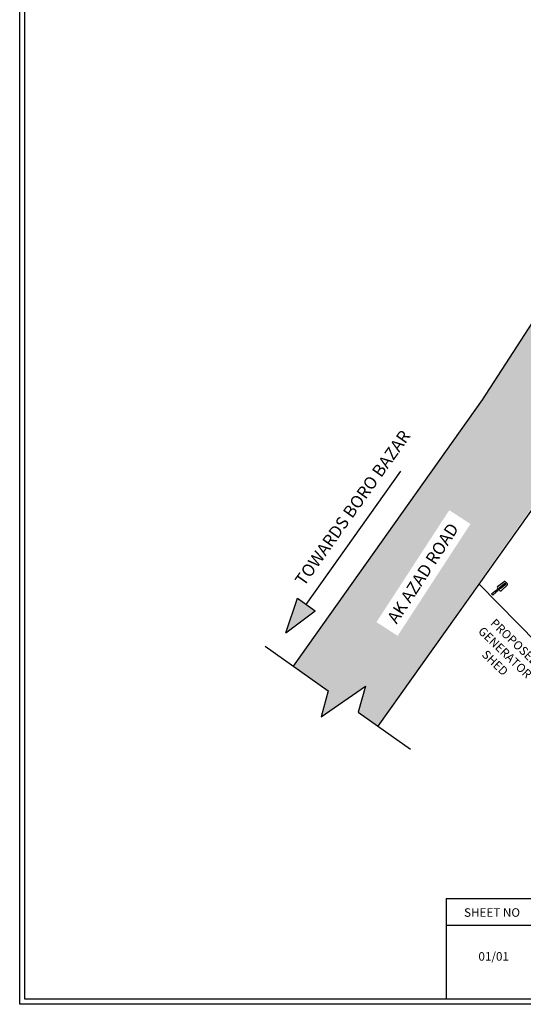
# Model space of a CAD drawing. Units: inches. Extents: x 833 to 1180, y 939 to 1064.
# Drawn here: x 930 to 971, y 939 to 1020 of the extents above; entities that cross this region are included whole.
import ezdxf

# ---------------------------------------------------------------- set-up
doc = ezdxf.new("R2010")
doc.units = ezdxf.units.IN
doc.header["$MEASUREMENT"] = 0
doc.styles.get("Standard").update_dxf_attribs({"font": 'arial.ttf'})

# ---------------------------------------------------------------- blocks, each defined once
blk = doc.blocks.new('A$Ce421b52d')
at = {"linetype": 'ByBlock', "ltscale": 500}
for p, q in [((594, 841), (594, 0)), ((592, 839), (592, 2)), ((594, 0), (0, 0)), ((592, 2), (2, 2))]:
    blk.add_line(p, q, dxfattribs=at)
blk = doc.blocks.new('A$C3EFC13DD')
for p, q in [((0.313, 0.208), (0.257, 0.208)), ((0.313, 0.138), (0.257, 0.138)), ((0.417, 0.208), (0.382, 0.208)), ((0.417, 0.138), (0.382, 0.138)), ((0.529, 0.193), (0.529, 0.29)), ((0.529, 0.06), (0.529, 0.157)), ((0.589, 0.35), (1.126, 0.329)), ((0.592, 0), (1.126, 0.021)), ((0.761, 0.184), (1.081, 0.184)), ((0.761, 0.167), (0.761, 0.184)), ((1.081, 0.167), (0.761, 0.167)), ((1.184, 0.269), (1.184, 0.081))]:
    blk.add_line(p, q)
for points in [[(0, 0.231), (0.257, 0.231), (0.257, 0.12), (0, 0.12)], [(0.439, 0.198), (0.417, 0.198), (0.417, 0.153), (0.439, 0.153)], [(0.454, 0.213), (0.436, 0.213), (0.436, 0.137), (0.454, 0.137)], [(0.509, 0.204), (0.449, 0.204), (0.449, 0.15), (0.509, 0.15)], [(0.761, 0.193), (0.499, 0.193), (0.499, 0.157), (0.761, 0.157)]]:
    blk.add_lwpolyline(points, close=True)
for points in [[(0.417, 0.208), (0.417, 0.138)], [(0.622, 0.193), (0.622, 0.224), (1.091, 0.224), (1.091, 0.126), (0.622, 0.126), (0.622, 0.157)]]:
    blk.add_lwpolyline(points)
for radius in [0.0491, 0.0399]:
    blk.add_circle((0.347, 0.173), radius)
for centre, radius, start, end in [((0.589, 0.29), 0.06, 90, 180), ((0.589, 0.06), 0.06, 180, 272.25782), ((1.074, 0.175), 0.011, 307.80577, 52.19423), ((1.124, 0.269), 0.06, 0, 87.74218), ((1.124, 0.081), 0.06, 272.25782, 0)]:
    blk.add_arc(centre, radius, start, end)

msp = doc.modelspace()

# ---------------------------------------------------------------- hatches: boundary and pattern name
at = {"true_color": 0x636466}
h = msp.add_hatch(color=251, dxfattribs=at)
h.dxf.hatch_style = 1
h.paths.add_polyline_path([(1021.412, 998.394), (1024.331, 992.343), (1025.553, 992.874), (1022.871, 999.05)], flags=16)
h.paths.add_polyline_path([(1013.598, 1015.131), (1016.235, 1008.934), (1017.747, 1009.591), (1015.065, 1015.768)], flags=17)
h.paths.add_polyline_path([(998.083, 1021.722), (1006.43, 1028.738), (1005.104, 1030.315), (996.757, 1023.299)], flags=16)
h.paths.add_polyline_path([(961.043, 969.397), (966.986, 978.538), (965.258, 979.662), (959.315, 970.52)], flags=16)
h.paths.add_polyline_path([(1014.475, 1022.819), (1022.474, 1005.017), (1024.353, 1005.862), (1016.355, 1023.664)], flags=16)
h.paths.add_polyline_path([(1002.582, 1050.743), (1010.581, 1032.941), (1012.461, 1033.786), (1004.462, 1051.588)], flags=16)
h.paths.add_polyline_path([(1026.542, 996.807), (1034.54, 979.005), (1036.42, 979.849), (1028.421, 997.651)], flags=16)
h.paths.add_polyline_path([(979.37, 996.015), (985.313, 1005.157), (983.586, 1006.28), (977.642, 997.138)], flags=16)
h.paths.add_polyline_path([(990.013, 1007.131), (989.678, 1007.413), (991.318, 1009.358), (991.664, 1009.067), (997.267, 1017.194), (997.517, 1017.483), (1008.08, 1026.689), (1009.087, 1025.532), (1016.972, 1007.36), (1017.417, 1007.587), (1019.266, 1003.96), (1018.821, 1003.733), (1027.123, 986.485), (1034.344, 971.48), (1037.498, 972.998), (1039.068, 971.467), (1038.632, 975.831), (1040.201, 974.299), (1043.355, 975.817), (1027.782, 1008.173), (1027.653, 1008.426), (1026.145, 1011.343), (1005.684, 1058.467), (1002.588, 1056.796), (1000.949, 1058.254), (1001.586, 1053.914), (999.947, 1055.372), (996.851, 1053.701), (1004.904, 1035.153), (991.952, 1023.876), (990.277, 1021.999), (984.601, 1013.742), (982.812, 1011.574), (967.959, 988.673), (952.529, 966.925), (955.383, 964.9), (954.803, 962.785), (958.411, 965.279), (957.83, 963.164), (959.413, 962.041), (974.886, 983.967), (989.944, 1007.051)])
h = msp.add_hatch(color=1)
h.dxf.hatch_style = 1
h.paths.add_polyline_path([(951.927, 969.63), (954.307, 971.451), (952.858, 972.479)])

# ---------------------------------------------------------------- linework, layer by layer
at = {"color": 1}
for p, q in [((953.582, 971.965), (961.303, 982.857)), ((951.927, 969.63), (952.858, 972.479)), ((952.858, 972.479), (954.307, 971.451)), ((951.927, 969.63), (954.307, 971.451))]:
    msp.add_line(p, q, dxfattribs=at)
for p, q in [((959.461, 962.007), (967.703, 973.623)), ((965.018, 947.948), (965.018, 939.708))]:
    msp.add_line(p, q)
at = {"color": 7, "ltscale": 1000000.0}
msp.add_line((965.018, 947.948), (1105.963, 947.948), dxfattribs=at)
at = {"linetype": 'ByBlock', "ltscale": 500}
msp.add_line((1052.682, 945.736), (965.018, 945.736), dxfattribs=at)
msp.add_lwpolyline([(952.529, 966.925), (967.959, 988.673), (982.812, 1011.574), (984.601, 1013.742), (990.277, 1021.999), (991.952, 1023.876), (1004.904, 1035.153), (996.851, 1053.701)])
at = {"color": 5}
for points in [[(967.703, 973.623), (974.994, 983.899), (989.944, 1006.948), (991.606, 1008.927), (997.282, 1017.184), (997.533, 1017.465), (1008.097, 1026.663)], [(967.703, 973.623), (988.154, 952.796), (989.54, 954.876), (989.54, 959.876), (997.427, 969.702), (997.706, 969.983), (999.188, 971.477), (1027.123, 986.485)]]:
    msp.add_lwpolyline(points, dxfattribs=at)
at = {"linetype": 'Continuous'}
msp.add_lwpolyline([(950.228, 968.558), (955.383, 964.9), (954.803, 962.785), (958.411, 965.279), (957.83, 963.164), (962.099, 960.135)], dxfattribs=at)

# ---------------------------------------------------------------- block references
at = {"linetype": 'ByBlock', "ltscale": 500, "xscale": 0.209505046327312, "yscale": 0.209505046327312, "zscale": 0.209505046327312, "rotation": 270}
msp.add_blockref('A$Ce421b52d', (930.188, 1063.735), dxfattribs=at)
at = {"xscale": 1.266801255642823, "yscale": 1.266801255642823, "zscale": 1.266801255642823, "rotation": 38.9364453753228}
msp.add_blockref('A$C3EFC13DD', (968.901, 972.61), dxfattribs=at)

# ---------------------------------------------------------------- texts
at = {"color": 1, "insert": (952.587, 973.972), "char_height": 1, "attachment_point": 1, "rotation": 54.668}
msp.add_mtext_dynamic_manual_height_columns('TOWARDS BORO BAZAR', width=17.20345, gutter_width=1, heights=[0], dxfattribs=at)
at = {"insert": (959.32, 969.616), "char_height": 1, "attachment_point": 1, "rotation": 56.97017}
msp.add_mtext_dynamic_manual_height_columns('\\pxqc;AK AZAD ROAD', width=12.34237, gutter_width=1, heights=[0], dxfattribs=at)
at = {"color": 85, "true_color": 0x58ba48, "insert": (968.577, 971.311), "char_height": 0.7, "attachment_point": 1, "rotation": 316.18806}
msp.add_mtext_dynamic_manual_height_columns('\\pxqc;PROPOSED\\PGENERATOR SHED', width=6.31259, gutter_width=1, heights=[0], dxfattribs=at)
at = {"color": 7, "ltscale": 1000000.0, "char_height": 0.69897, "attachment_point": 1}
for s, width, insert in [('{\\fTimes New Roman|b1|i0|c0|p18;SHEET NO}', 5.83678, (966.468, 947.139)), ('\\pxqc,t36;{\\fTimes New Roman|b1|i0|c0|p18;01/01}', 1.09137, (968.338, 943.552))]:
    msp.add_mtext_dynamic_manual_height_columns(s, width=width, gutter_width=0.28, heights=[0], dxfattribs=dict(at, insert=insert))

doc.saveas('drawing.dxf')
